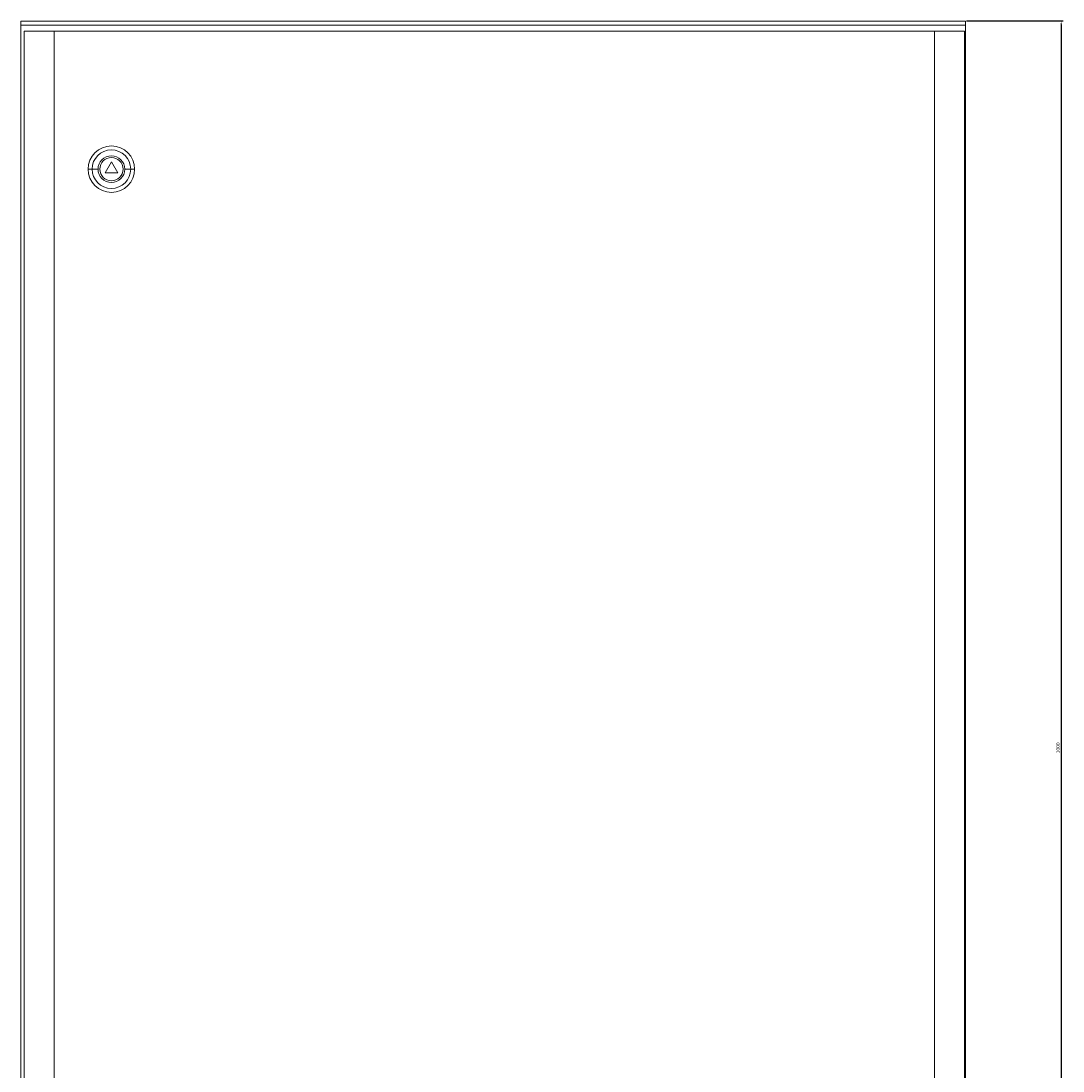
# Model space of a CAD drawing. Units: millimetres. Extents: x -318 to 825, y -1002 to 542.
# Drawn here: x -318 to 399, y -230 to 492 of the extents above; entities that cross this region are included whole.
import ezdxf

# ---------------------------------------------------------------- set-up
doc = ezdxf.new("R2010")
doc.units = ezdxf.units.MM
doc.styles.get("Standard").update_dxf_attribs({"font": 'arial.ttf'})
doc.dimstyles.new('ISO-25', dxfattribs={"dimtxt": 2.5, "dimasz": 2.5, "dimexe": 1.25, "dimexo": 0.625, "dimtad": 1, "dimtxsty": 'Standard', "dimcen": 2.5, "dimadec": 0, "dimazin": 0, "dimtfac": 1, "dimtmove": 0, "dimatfit": 3, "dimfxl": 1, "dimarcsym": 0})

# ---------------------------------------------------------------- blocks, each defined once
blk = doc.blocks.new('A$C29917CC0')
at = {"color": 0, "linetype": 'Continuous', "lineweight": 0, "extrusion": (0, 1, 2.22045e-16)}
for p, q in [((-1281.2, -1651.78), (-1281.2, -1648.98)), ((-631.2, -1648.98), (-1281.2, -1648.98)), ((-1281.2, -1651.78), (-1281.2, -2648.98)), ((-631.2, -1651.78), (-1281.2, -1651.78)), ((-631.2, -1651.78), (-631.2, -1648.98)), ((-631.2, -2648.98), (-631.2, -1651.78)), ((-1278.97, -1655.88), (-1278.97, -2645.88)), ((-1258.4, -1655.88), (-1278.97, -1655.88)), ((-1258.4, -1655.88), (-1258.4, -2645.88)), ((-652.56, -1655.88), (-1258.4, -1655.88)), ((-652.56, -1655.88), (-652.56, -2645.88)), ((-631.97, -1655.88), (-652.56, -1655.88)), ((-631.97, -1655.88), (-631.97, -2645.88)), ((-631.95, -1655.88), (-631.97, -1655.88)), ((-631.95, -1655.88), (-631.95, -1657.28)), ((-631.95, -1657.28), (-631.95, -1720.88)), ((-631.95, -1720.88), (-631.95, -1805.88)), ((-631.95, -1720.88), (-631.95, -1720.88)), ((-1218.99, -1745.88), (-1223.32, -1753.38)), ((-1214.66, -1753.38), (-1218.99, -1745.88)), ((-1218.98, -1745.88), (-1218.99, -1745.88)), ((-1232.28, -1750.88), (-1234.98, -1750.88)), ((-1228.19, -1750.88), (-1232.28, -1750.88)), ((-1226.98, -1750.88), (-1226.99, -1750.88)), ((-1223.32, -1753.38), (-1214.66, -1753.38)), ((-1214.65, -1753.38), (-1214.66, -1753.38)), ((-1209.8, -1750.88), (-1205.7, -1750.88)), ((-1205.7, -1750.88), (-1202.98, -1750.88)), ((-631.95, -1805.88), (-631.95, -2108.38)), ((-631.95, -1805.88), (-631.95, -1805.88)), ((-631.95, -2108.38), (-631.95, -2108.38)), ((-631.95, -2108.38), (-631.95, -2193.38)), ((-631.95, -2193.38), (-631.95, -2495.88)), ((-631.95, -2193.38), (-631.95, -2193.38))]:
    blk.add_line(p, q, dxfattribs=at)
at = {"color": 0, "linetype": 'Continuous', "lineweight": 0}
for centre, major_axis in [((-1218.98, -1750.88), (0, 16)), ((-1218.99, -1750.88), (0, 9.2)), ((-1218.99, -1750.88), (0, 8)), ((-1218.98, -1750.88), (0, -16)), ((-1218.99, -1750.88), (0, -9.2)), ((-1218.99, -1750.88), (0, -8))]:
    blk.add_ellipse(centre, major_axis=major_axis, ratio=0.999999, start_param=-1.570796, end_param=1.570796, dxfattribs=at)
at = {"color": 0, "linetype": 'Continuous', "lineweight": 0, "extrusion": (0, 2.22045e-16, -1)}
for major_axis in [(0, 13.29), (0, -13.29)]:
    blk.add_ellipse((-1218.99, -1750.88), major_axis=major_axis, ratio=0.999999, start_param=-1.570796, end_param=1.570796, dxfattribs=at)
blk = doc.blocks.new('*D6')
at = {"color": 0, "lineweight": -2, "transparency": 16777216}
for p, q in [((332.37, 492.08), (398.74, 492.08)), ((397.49, 489.58), (397.49, -505.42)), ((332.37, -507.92), (398.74, -507.92))]:
    blk.add_line(p, q, dxfattribs=at)
at = {"color": 0, "transparency": 16777216}
for points in [[(397.07, 489.58), (397.9, 489.58), (397.49, 492.08)], [(397.07, -505.42), (397.9, -505.42), (397.49, -507.92)]]:
    blk.add_solid(points, dxfattribs=at)
at = {"layer": 'Defpoints', "color": 0, "transparency": 16777216}
for p in [(331.74, 492.08), (331.74, -507.92), (397.49, -507.92)]:
    blk.add_point(p, dxfattribs=at)
at = {"color": 0, "transparency": 16777216, "insert": (395.58, -7.92), "char_height": 2.5, "attachment_point": 5, "rotation": 90}
blk.add_mtext('1000', dxfattribs=at)

msp = doc.modelspace()

# ---------------------------------------------------------------- block references
msp.add_blockref('A$C29917CC0', (962.937, 2141.053))

# ---------------------------------------------------------------- dimensions: what is measured, and where the dimension line sits
at = {"color": 8}
dim = msp.add_linear_dim(base=(397.486, -507.922), p1=(331.742, 492.078), p2=(331.742, -507.922), angle=90, dimstyle='ISO-25', dxfattribs=at)
dim.commit()
dim.dimension.update_dxf_attribs({"geometry": '*D6', "text_midpoint": (395.585, -7.922)})

doc.saveas('drawing.dxf')
